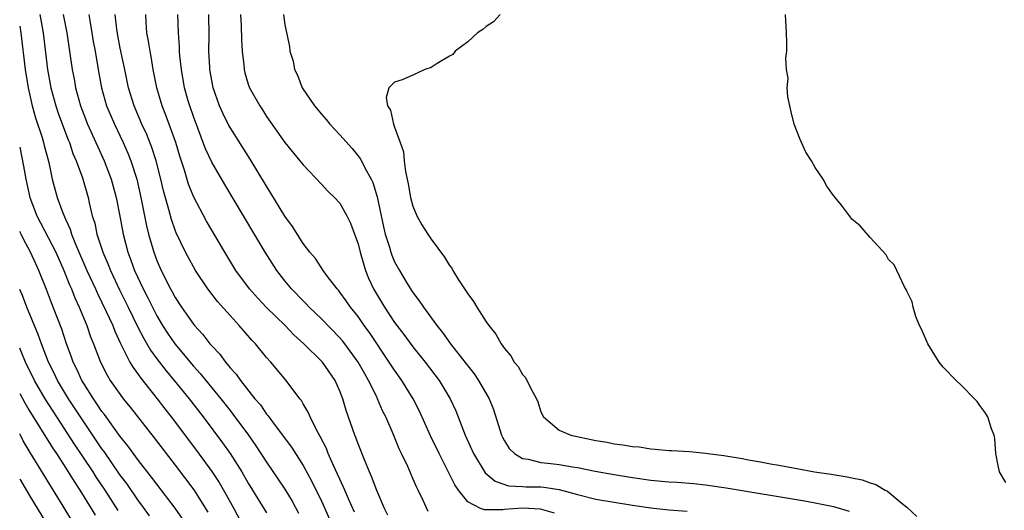
# Model space of a CAD drawing. Units: inches. Extents: x 2610000 to 2613000, y 1515000 to 1518000.
# Drawn here: x 2610000 to 2610108, y 1516053 to 1516106 of the extents above; entities that cross this region are included whole.
import ezdxf

# ---------------------------------------------------------------- set-up
doc = ezdxf.new("R2010")
doc.units = ezdxf.units.IN
doc.header["$MEASUREMENT"] = 0
doc.layers.add('LD26101515_2ft', color=122, linetype='Continuous')

msp = doc.modelspace()

# ---------------------------------------------------------------- linework, layer by layer
at = {"layer": 'LD26101515_2ft'}
for points, elevation in [([(2610002.19, 1516107), (2610002.57, 1516105), (2610003.04, 1516101), (2610003.41, 1516099), (2610003.95, 1516097), (2610004.21, 1516096.21), (2610005, 1516094.06), (2610005.3, 1516093.3), (2610005.43, 1516093), (2610005.82, 1516091.82), (2610006.19, 1516091), (2610006.85, 1516089.15), (2610007.47, 1516087), (2610007.59, 1516086.41), (2610007.94, 1516085), (2610008.2, 1516084.2), (2610008.44, 1516083), (2610009.09, 1516081), (2610009.67, 1516079.67), (2610009.92, 1516079), (2610010.91, 1516076.91), (2610011.88, 1516075), (2610012.9, 1516072.9), (2610013.57, 1516071.57), (2610014.3, 1516070.3), (2610015, 1516069.35), (2610016.03, 1516068.03), (2610016.9, 1516067), (2610018.52, 1516065), (2610020.07, 1516063), (2610022.18, 1516060.18), (2610023.01, 1516059.01), (2610024.29, 1516057), (2610025, 1516055.77), (2610027, 1516052.51)], 7450), ([(2610004.76, 1516107), (2610005.15, 1516105), (2610005.73, 1516101), (2610005.95, 1516099.95), (2610006.11, 1516099), (2610006.65, 1516097), (2610007, 1516096.07), (2610007.42, 1516095), (2610008.34, 1516093), (2610008.54, 1516092.53), (2610009.25, 1516091), (2610010.01, 1516089), (2610010.56, 1516087), (2610010.95, 1516084.95), (2610011.3, 1516083), (2610011.83, 1516081), (2610012.16, 1516080.16), (2610012.57, 1516079), (2610013.51, 1516077), (2610014.03, 1516076.03), (2610014.52, 1516075), (2610015, 1516074.05), (2610015.62, 1516073), (2610016.16, 1516072.16), (2610016.95, 1516071), (2610019, 1516068.57), (2610019.75, 1516067.75), (2610020.35, 1516067), (2610021.99, 1516065), (2610023, 1516063.71), (2610023.32, 1516063.32), (2610025.02, 1516061), (2610025.84, 1516059.84), (2610027, 1516058.05), (2610028.24, 1516056.24), (2610029, 1516055.09), (2610029.79, 1516053.79), (2610030.5, 1516052.5)], 7448), ([(2610007.56, 1516107), (2610007.66, 1516106.34), (2610007.9, 1516105), (2610008.05, 1516104.05), (2610008.25, 1516103), (2610008.57, 1516101), (2610008.93, 1516099), (2610009.5, 1516097), (2610010.35, 1516095), (2610011.3, 1516093), (2610011.83, 1516091.83), (2610012.16, 1516091), (2610012.8, 1516089), (2610013.26, 1516087), (2610013.88, 1516083.88), (2610014.1, 1516083), (2610014.67, 1516081), (2610015, 1516080.1), (2610015.48, 1516079), (2610016.5, 1516077), (2610016.68, 1516076.68), (2610017, 1516076.07), (2610017.7, 1516075), (2610019, 1516073.16), (2610019.13, 1516073), (2610020.03, 1516072.03), (2610020.81, 1516071), (2610021, 1516070.77), (2610021.87, 1516069.87), (2610022.49, 1516069), (2610022.74, 1516068.74), (2610023, 1516068.39), (2610023.67, 1516067.67), (2610024.14, 1516067), (2610025.73, 1516065), (2610026.32, 1516064.32), (2610027, 1516063.31), (2610027.15, 1516063.15), (2610027.24, 1516063), (2610027.94, 1516062.06), (2610029.71, 1516059.71), (2610031, 1516057.68), (2610031.95, 1516055.95), (2610033, 1516053.78), (2610033.36, 1516053), (2610034.25, 1516051)], 7446), ([(2610036.61, 1516052.61), (2610035.95, 1516054.05), (2610035.54, 1516055), (2610035.39, 1516055.39), (2610035, 1516056.2), (2610034.76, 1516056.76), (2610034.32, 1516057.68), (2610033.74, 1516059), (2610033.54, 1516059.54), (2610032.86, 1516060.86), (2610032.48, 1516061.52), (2610031.75, 1516063), (2610031.54, 1516063.54), (2610031, 1516064.44), (2610030.8, 1516064.8), (2610030.64, 1516065), (2610029.13, 1516067), (2610027.46, 1516069), (2610027, 1516069.52), (2610025.78, 1516071), (2610025.4, 1516071.4), (2610024, 1516073), (2610023, 1516074.08), (2610021.63, 1516075.63), (2610020.57, 1516077), (2610019.24, 1516079), (2610019, 1516079.4), (2610018.14, 1516081), (2610017.12, 1516083.12), (2610017, 1516083.43), (2610016.59, 1516084.59), (2610016.31, 1516085.69), (2610015.73, 1516087.73), (2610015.44, 1516089), (2610014.93, 1516091), (2610014.46, 1516092.46), (2610013.89, 1516093.89), (2610013.37, 1516095), (2610012.51, 1516097), (2610011.91, 1516099), (2610011.5, 1516101), (2610011, 1516103.32), (2610010.72, 1516104.72), (2610010.61, 1516105.39), (2610010.44, 1516107)], 7444), ([(2610040.27, 1516052.27), (2610039.9, 1516053), (2610039.04, 1516054.96), (2610038.48, 1516056.48), (2610038.24, 1516057), (2610037.7, 1516058.3), (2610037, 1516060.08), (2610036.76, 1516060.76), (2610036.65, 1516061), (2610035.7, 1516063.7), (2610035.32, 1516065), (2610035, 1516065.82), (2610034.48, 1516067), (2610033.1, 1516069), (2610033, 1516069.11), (2610031.07, 1516071), (2610029.98, 1516071.98), (2610029.02, 1516073), (2610027, 1516074.98), (2610026.01, 1516076.01), (2610025.13, 1516077), (2610023.65, 1516079), (2610022.42, 1516081), (2610020.42, 1516084.42), (2610019, 1516087.1), (2610018.46, 1516088.46), (2610018.01, 1516089.99), (2610017.52, 1516091.52), (2610017.07, 1516093), (2610015.99, 1516095.99), (2610015.57, 1516097), (2610014.99, 1516099), (2610014.61, 1516101), (2610014.39, 1516102.39), (2610014.26, 1516103), (2610014.1, 1516104.1), (2610013.91, 1516105), (2610013.83, 1516106.17), (2610013.79, 1516107)], 7442), ([(2610044.67, 1516052.67), (2610044.12, 1516053.88), (2610043.58, 1516055), (2610043.38, 1516055.38), (2610043, 1516056.28), (2610042.43, 1516057.57), (2610041.76, 1516059), (2610041.51, 1516059.51), (2610040.83, 1516061.17), (2610040.03, 1516063), (2610039.68, 1516063.68), (2610039.14, 1516065), (2610039, 1516065.27), (2610038.16, 1516067), (2610037.73, 1516067.73), (2610037.03, 1516069), (2610035.55, 1516071), (2610035.31, 1516071.31), (2610035, 1516071.66), (2610033, 1516073.72), (2610031.67, 1516075), (2610031.35, 1516075.35), (2610031, 1516075.68), (2610029.71, 1516077), (2610029, 1516077.87), (2610028.11, 1516079), (2610026.83, 1516081), (2610024.47, 1516085), (2610022.42, 1516088.42), (2610021, 1516090.85), (2610020.33, 1516092.33), (2610019, 1516095.85), (2610018.6, 1516097), (2610018.44, 1516097.56), (2610018.04, 1516099), (2610017.69, 1516101), (2610017.53, 1516102.47), (2610017.49, 1516103), (2610017.48, 1516103.48), (2610017.37, 1516105), (2610017.31, 1516107)], 7440), ([(2610058.5, 1516052.5), (2610056.94, 1516052.94), (2610055, 1516053.04), (2610053, 1516052.87), (2610052.85, 1516052.85), (2610050.84, 1516052.84), (2610050.4, 1516053), (2610049, 1516053.73), (2610047.98, 1516055), (2610047.59, 1516055.59), (2610045.86, 1516059), (2610044.94, 1516060.94), (2610043.7, 1516063.7), (2610043.04, 1516065), (2610041.79, 1516067), (2610041, 1516068.1), (2610040.42, 1516069), (2610038.24, 1516072.24), (2610037.68, 1516073), (2610037, 1516073.98), (2610036.17, 1516075), (2610035.71, 1516075.71), (2610035, 1516076.66), (2610034.85, 1516076.85), (2610034.7, 1516077), (2610033.66, 1516078.34), (2610033.17, 1516079), (2610032.33, 1516080.33), (2610031.74, 1516081), (2610031, 1516081.95), (2610029.83, 1516083.83), (2610029, 1516084.95), (2610027.48, 1516087.48), (2610027, 1516088.22), (2610025.2, 1516091.2), (2610023, 1516094.64), (2610022.87, 1516094.87), (2610022.2, 1516096.2), (2610021.85, 1516097), (2610021.15, 1516099), (2610020.81, 1516101), (2610020.79, 1516101.21), (2610020.7, 1516103), (2610020.72, 1516104.72), (2610020.69, 1516107)], 7438), ([(2610024.14, 1516107), (2610024.22, 1516105.78), (2610024.24, 1516104.24), (2610024.32, 1516103), (2610024.51, 1516101.49), (2610024.54, 1516101), (2610024.63, 1516100.63), (2610025, 1516099.37), (2610025.13, 1516099), (2610026.25, 1516097), (2610026.56, 1516096.56), (2610027, 1516095.86), (2610029, 1516093), (2610030.65, 1516091), (2610031, 1516090.56), (2610033, 1516088.45), (2610033.69, 1516087.69), (2610034.41, 1516087), (2610035, 1516086.37), (2610035.78, 1516085), (2610036.18, 1516084.18), (2610036.62, 1516083), (2610037, 1516081.93), (2610037.23, 1516081), (2610037.62, 1516079.62), (2610037.83, 1516079), (2610038.16, 1516078.16), (2610038.69, 1516077), (2610039.89, 1516075), (2610041, 1516073.34), (2610042.01, 1516072.01), (2610043, 1516070.66), (2610044.33, 1516069), (2610045.87, 1516067), (2610047.09, 1516065), (2610047.68, 1516063.68), (2610048.7, 1516061), (2610049.62, 1516059), (2610050.91, 1516056.91), (2610051.98, 1516055.98), (2610053.47, 1516055.47), (2610055, 1516055.4), (2610055.36, 1516055.36), (2610057, 1516055.35), (2610057.33, 1516055.33), (2610059, 1516055.08), (2610061, 1516054.53), (2610063, 1516054.03), (2610065, 1516053.68), (2610067, 1516053.36), (2610069, 1516053.06), (2610071, 1516052.84), (2610073, 1516052.69)], 7436), ([(2610028.84, 1516107), (2610029, 1516105.87), (2610029.49, 1516103.49), (2610029.54, 1516103), (2610029.89, 1516101.89), (2610030.06, 1516101), (2610030.38, 1516100.38), (2610030.9, 1516099), (2610032.25, 1516097), (2610033, 1516096.12), (2610033.53, 1516095.53), (2610033.93, 1516095), (2610035, 1516093.85), (2610036.35, 1516092.35), (2610037.25, 1516091.25), (2610037.39, 1516091), (2610037.75, 1516090.25), (2610038.45, 1516089), (2610038.63, 1516088.63), (2610039.08, 1516087.08), (2610039.78, 1516083.78), (2610039.97, 1516083), (2610040.43, 1516081.57), (2610040.59, 1516081), (2610040.7, 1516080.7), (2610041, 1516079.96), (2610041.53, 1516079), (2610042.3, 1516077.7), (2610042.73, 1516077), (2610042.84, 1516076.84), (2610043, 1516076.59), (2610043.7, 1516075.7), (2610044.14, 1516075), (2610045.61, 1516073), (2610046.25, 1516072.25), (2610047.12, 1516071), (2610048.82, 1516068.82), (2610049, 1516068.58), (2610049.71, 1516067.71), (2610050.18, 1516067), (2610051.34, 1516065), (2610051.81, 1516063.81), (2610052.67, 1516061), (2610052.78, 1516060.78), (2610053, 1516060.39), (2610053.54, 1516059.54), (2610054.1, 1516059), (2610055, 1516058.47), (2610055.61, 1516058.39), (2610057, 1516058.02), (2610058.09, 1516057.91), (2610059, 1516057.79), (2610060.46, 1516057.54), (2610061, 1516057.46), (2610062.93, 1516057.07), (2610065, 1516056.71), (2610067, 1516056.39), (2610069, 1516056.1), (2610071, 1516055.9), (2610071.86, 1516055.86), (2610073.72, 1516055.72), (2610075, 1516055.6), (2610075.52, 1516055.52), (2610077.26, 1516055.26), (2610085.83, 1516053.83), (2610087, 1516053.61), (2610089, 1516053.2), (2610090.69, 1516052.69)], 7434), ([(2610052.54, 1516107), (2610051.8, 1516106.2), (2610051, 1516105.7), (2610050.64, 1516105.36), (2610050.08, 1516105), (2610049, 1516104.02), (2610047.62, 1516103), (2610047.37, 1516102.63), (2610047, 1516102.44), (2610045.64, 1516101.64), (2610045, 1516101.21), (2610044.32, 1516101), (2610043, 1516100.37), (2610041.84, 1516099.84), (2610041, 1516099.61), (2610040.37, 1516099), (2610040.07, 1516097.93), (2610040.22, 1516097), (2610040.55, 1516096.55), (2610040.87, 1516095), (2610041, 1516094.69), (2610041.59, 1516093), (2610041.97, 1516091.97), (2610042.03, 1516091), (2610042.18, 1516089.82), (2610042.48, 1516088.48), (2610042.74, 1516087), (2610043, 1516086.03), (2610043.43, 1516085), (2610043.99, 1516083.99), (2610044.62, 1516083), (2610045, 1516082.44), (2610046.46, 1516080.46), (2610047, 1516079.56), (2610047.25, 1516079.25), (2610047.38, 1516079), (2610048, 1516078), (2610048.8, 1516076.8), (2610049, 1516076.46), (2610049.63, 1516075.63), (2610049.98, 1516075), (2610051, 1516073.41), (2610051.29, 1516073), (2610052.05, 1516072.05), (2610052.65, 1516071), (2610053, 1516070.49), (2610053.7, 1516069.7), (2610054.09, 1516069), (2610054.51, 1516068.51), (2610055, 1516067.63), (2610055.3, 1516067.3), (2610055.89, 1516066.11), (2610056.52, 1516065), (2610056.65, 1516064.65), (2610057, 1516063.55), (2610057.27, 1516063), (2610059, 1516061.56), (2610060.26, 1516061), (2610063, 1516060.42), (2610064.23, 1516060.23), (2610065, 1516060.07), (2610065.97, 1516059.97), (2610067, 1516059.78), (2610067.73, 1516059.73), (2610069, 1516059.5), (2610069.49, 1516059.49), (2610071, 1516059.33), (2610071.33, 1516059.33), (2610073.23, 1516059.23), (2610075.04, 1516059.04), (2610075.24, 1516059), (2610077, 1516058.78), (2610079, 1516058.46), (2610079.68, 1516058.32), (2610081, 1516058.11), (2610082.12, 1516057.88), (2610083, 1516057.74), (2610084.57, 1516057.43), (2610085, 1516057.37), (2610086.93, 1516057), (2610088.74, 1516056.74), (2610090.47, 1516056.47), (2610091, 1516056.34), (2610092.13, 1516056.13), (2610093, 1516055.8), (2610093.63, 1516055.63), (2610094.63, 1516055), (2610094.89, 1516054.89), (2610096.33, 1516053.67), (2610097, 1516053.14), (2610098.11, 1516052.11)], 7432), ([(2610107.85, 1516055.85), (2610107.15, 1516057), (2610107, 1516057.68), (2610106.74, 1516059), (2610106.64, 1516060.64), (2610106.56, 1516061), (2610106.28, 1516061.72), (2610105.88, 1516063), (2610105.53, 1516063.53), (2610105, 1516064.24), (2610104.69, 1516064.69), (2610104.42, 1516065), (2610103, 1516066.43), (2610102.39, 1516067), (2610101, 1516068.46), (2610100.53, 1516069), (2610099.29, 1516071), (2610098.61, 1516072.61), (2610098.4, 1516073), (2610098, 1516074), (2610097.69, 1516075), (2610097.6, 1516075.6), (2610097, 1516076.76), (2610096.94, 1516076.94), (2610096.76, 1516077.24), (2610095.9, 1516079), (2610095.64, 1516079.64), (2610095, 1516080.23), (2610094.74, 1516080.74), (2610093, 1516082.62), (2610091.9, 1516083.9), (2610091, 1516084.63), (2610090.74, 1516085), (2610089.85, 1516086.15), (2610089.18, 1516087), (2610089, 1516087.2), (2610088.25, 1516088.25), (2610087.88, 1516089), (2610087, 1516090.29), (2610086.58, 1516091), (2610085.95, 1516091.95), (2610085.33, 1516093.33), (2610084.68, 1516095), (2610084.37, 1516096.37), (2610084.2, 1516097), (2610083.99, 1516098.01), (2610083.94, 1516099), (2610084.03, 1516100.03), (2610083.86, 1516101), (2610083.79, 1516102.21), (2610083.88, 1516103), (2610083.9, 1516103.9), (2610083.86, 1516105), (2610083.76, 1516107)], 7432), ([(2610000, 1516105.71), (2610000.13, 1516105), (2610000.6, 1516101), (2610000.91, 1516099), (2610001.36, 1516097), (2610001.72, 1516095.72), (2610002.44, 1516093.56), (2610002.61, 1516093), (2610002.68, 1516092.68), (2610003.17, 1516090.83), (2610003.56, 1516089), (2610004.09, 1516087), (2610004.7, 1516085.3), (2610005, 1516084.61), (2610005.52, 1516083.52), (2610005.67, 1516083), (2610006.1, 1516081.9), (2610007.36, 1516079), (2610008.28, 1516077), (2610008.5, 1516076.5), (2610009.46, 1516074.54), (2610010.17, 1516073), (2610010.39, 1516072.39), (2610011.03, 1516071.03), (2610012.06, 1516069), (2610012.4, 1516068.4), (2610013, 1516067.62), (2610013.25, 1516067.25), (2610015.04, 1516065), (2610015.88, 1516063.88), (2610016.57, 1516063), (2610019.33, 1516059.33), (2610021, 1516057.05), (2610021.82, 1516055.82), (2610022.56, 1516054.56), (2610023.42, 1516053), (2610024.49, 1516051)], 7452), ([(2610000, 1516092.49), (2610000.42, 1516090.42), (2610000.66, 1516089), (2610001.12, 1516087), (2610001.89, 1516085), (2610003.94, 1516081), (2610004.84, 1516079), (2610005.46, 1516077.46), (2610005.68, 1516077), (2610006.04, 1516076.04), (2610006.52, 1516075), (2610007.33, 1516073), (2610007.75, 1516071.75), (2610008.06, 1516071), (2610008.82, 1516069), (2610009.56, 1516067.56), (2610009.9, 1516067), (2610011, 1516065.44), (2610011.33, 1516065), (2610012.08, 1516064.08), (2610014.72, 1516060.72), (2610017, 1516057.75), (2610019.03, 1516055.03), (2610020.59, 1516052.59)], 7454), ([(2610017.84, 1516051.84), (2610017, 1516053.02), (2610015, 1516055.64), (2610014.42, 1516056.43), (2610013, 1516058.23), (2610011.84, 1516059.84), (2610011, 1516060.86), (2610009.27, 1516063.27), (2610009, 1516063.61), (2610008.45, 1516064.45), (2610008.06, 1516065), (2610007, 1516066.66), (2610006.8, 1516067), (2610006.24, 1516068.24), (2610005.85, 1516069), (2610005.64, 1516069.64), (2610005.11, 1516071), (2610004.59, 1516072.59), (2610003.67, 1516075), (2610003.47, 1516075.47), (2610002.93, 1516076.93), (2610002.11, 1516079), (2610001.75, 1516079.75), (2610001.2, 1516081), (2610000.42, 1516082.42), (2610000.15, 1516083), (2610000, 1516083.29)], 7456), ([(2610014.21, 1516052.21), (2610013.36, 1516053.36), (2610013, 1516053.82), (2610011.71, 1516055.71), (2610011, 1516056.64), (2610009.23, 1516059.23), (2610009, 1516059.53), (2610008.41, 1516060.41), (2610006.79, 1516062.79), (2610005.33, 1516065), (2610004.14, 1516067), (2610003.78, 1516067.78), (2610003.16, 1516069), (2610002.37, 1516071), (2610002.02, 1516072.02), (2610000.78, 1516075), (2610000.29, 1516076.29), (2610000, 1516076.95)], 7458), ([(2610010.78, 1516052.78), (2610009.34, 1516055), (2610008.4, 1516056.4), (2610008.02, 1516057), (2610006.01, 1516060.01), (2610004.05, 1516063), (2610002.77, 1516065), (2610001.62, 1516067), (2610000.64, 1516069), (2610000.16, 1516070.16), (2610000, 1516070.51)], 7460), ([(2610000, 1516065.55), (2610000.55, 1516064.55), (2610001, 1516063.78), (2610003.6, 1516059.61), (2610004.02, 1516059), (2610005.3, 1516057), (2610005.94, 1516055.94), (2610006.56, 1516055), (2610007.81, 1516053), (2610008.26, 1516052.26)], 7462), ([(2610008.55, 1516047), (2610004.74, 1516053.26), (2610001.13, 1516059.13), (2610000.39, 1516060.39), (2610000.09, 1516061), (2610000, 1516061.15)], 7464), ([(2610000, 1516056.22), (2610000.08, 1516056.08), (2610001, 1516054.53), (2610006.79, 1516045)], 7466)]:
    msp.add_lwpolyline(points, dxfattribs=dict(at, elevation=elevation))

doc.saveas('drawing.dxf')
